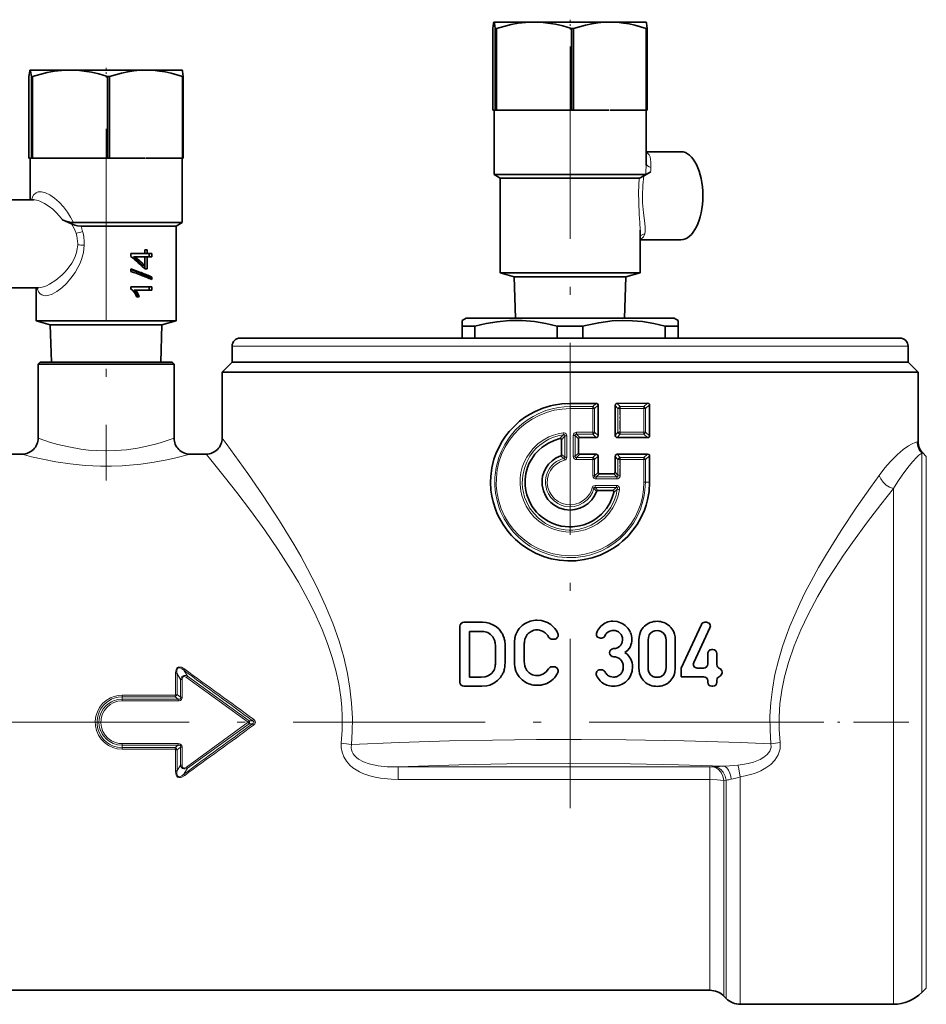
# Model space of a CAD drawing. Extents: x 0 to 420, y 0 to 297.
# Drawn here: x 144 to 201, y 126 to 188 of the extents above; entities that cross this region are included whole.
import ezdxf

# ---------------------------------------------------------------- set-up
doc = ezdxf.new("R2010")
doc.units = 0
doc.linetypes.add('DASHDOT', pattern=[18.5, 12, -3, 0.5, -3])

msp = doc.modelspace()

# ---------------------------------------------------------------- linework, layer by layer
at = {"color": 7, "lineweight": 35}
for p, q in [((174.003, 187.862), (174.007, 187.864)), ((174.005, 187.864), (174.003, 187.862)), ((174.007, 187.864), (174.005, 187.864)), ((176.499, 187.864), (174.007, 187.864)), ((181.247, 187.864), (176.499, 187.864)), ((183.505, 187.864), (181.247, 187.864)), ((183.505, 187.864), (183.507, 187.862)), ((173.931, 182.364), (173.931, 187.459)), ((174.083, 187.459), (174.147, 187.459)), ((174.083, 187.459), (174.083, 182.364)), ((174.147, 182.364), (174.147, 187.459)), ((178.85, 187.459), (178.971, 187.459)), ((178.85, 187.459), (178.85, 182.364)), ((178.971, 182.364), (178.971, 187.459)), ((183.522, 187.459), (183.58, 187.459)), ((183.522, 187.459), (183.522, 182.364)), ((183.58, 182.364), (183.58, 187.459)), ((145.003, 184.862), (145.007, 184.864)), ((145.005, 184.864), (145.003, 184.862)), ((145.007, 184.864), (145.005, 184.864)), ((147.499, 184.864), (145.007, 184.864)), ((152.247, 184.864), (147.499, 184.864)), ((154.505, 184.864), (152.247, 184.864)), ((154.505, 184.864), (154.507, 184.862)), ((144.931, 179.364), (144.931, 184.459)), ((145.083, 184.459), (145.147, 184.459)), ((145.083, 184.459), (145.083, 179.364)), ((145.147, 179.364), (145.147, 184.459)), ((149.85, 184.459), (149.971, 184.459)), ((149.85, 184.459), (149.85, 179.364)), ((149.971, 179.364), (149.971, 184.459)), ((154.522, 184.459), (154.58, 184.459)), ((154.522, 184.459), (154.522, 179.364)), ((154.58, 179.364), (154.58, 184.459)), ((173.931, 182.364), (174.007, 182.364)), ((174.005, 182.364), (174.005, 178.33)), ((174.007, 182.364), (174.083, 182.364)), ((174.083, 182.364), (174.147, 182.364)), ((174.147, 182.364), (176.499, 182.364)), ((176.499, 182.364), (178.85, 182.364)), ((178.85, 182.364), (178.971, 182.364)), ((178.971, 182.364), (181.189, 182.364)), ((181.247, 182.364), (183.522, 182.364)), ((183.505, 182.364), (183.505, 178.93)), ((183.522, 182.364), (183.58, 182.364)), ((185.684, 179.764), (183.505, 179.764)), ((144.931, 179.364), (145.007, 179.364)), ((145.005, 179.364), (145.005, 176.764)), ((145.007, 179.364), (145.083, 179.364)), ((145.083, 179.364), (145.147, 179.364)), ((145.147, 179.364), (147.499, 179.364)), ((147.499, 179.364), (149.85, 179.364)), ((149.85, 179.364), (149.971, 179.364)), ((149.971, 179.364), (152.189, 179.364)), ((152.247, 179.364), (154.522, 179.364)), ((154.505, 179.364), (154.505, 175.33)), ((154.522, 179.364), (154.58, 179.364)), ((183.794, 178.5), (183.615, 178.393)), ((174.005, 178.33), (181.13, 178.33)), ((174.38, 178.114), (174.005, 178.33)), ((174.38, 178.114), (180.943, 178.114)), ((174.38, 178.114), (174.38, 172.186)), ((180.943, 178.114), (183.078, 178.114)), ((181.13, 178.33), (183.491, 178.33)), ((183.376, 178.257), (183.554, 178.358)), ((183.554, 178.358), (183.615, 178.393)), ((142.827, 176.764), (145.209, 176.764)), ((147.031, 175.5), (147.587, 175.257)), ((147.708, 175.33), (152.13, 175.33)), ((148.177, 175.114), (151.943, 175.114)), ((151.943, 175.114), (154.13, 175.114)), ((152.13, 175.33), (154.505, 175.33)), ((154.13, 175.114), (154.505, 175.33)), ((154.13, 175.114), (154.13, 169.186)), ((183.13, 174.864), (183.13, 172.186)), ((185.684, 174.264), (183.13, 174.264)), ((152.173, 173.402), (152.173, 173.635)), ((152.173, 173.635), (152.317, 173.635)), ((152.317, 173.635), (152.317, 173.402)), ((151.308, 173.219), (151.308, 173.402)), ((151.308, 173.402), (151.943, 173.402)), ((151.477, 173.187), (151.581, 173.187)), ((151.581, 173.187), (151.943, 173.187)), ((151.943, 173.402), (152.173, 173.402)), ((151.943, 173.187), (152.173, 173.187)), ((152.317, 173.402), (152.171, 173.402)), ((152.317, 173.187), (152.171, 173.187)), ((152.173, 172.65), (152.173, 173.187)), ((152.317, 173.402), (152.607, 173.402)), ((152.317, 173.187), (152.607, 173.187)), ((152.317, 173.187), (152.317, 172.447)), ((152.444, 173.402), (152.444, 173.187)), ((152.607, 173.402), (152.607, 173.187)), ((151.308, 172.278), (151.308, 172.437)), ((152.035, 172.65), (152.173, 172.65)), ((152.171, 172.65), (152.171, 172.447)), ((152.173, 172.447), (152.317, 172.447)), ((152.622, 171.934), (152.458, 171.934)), ((152.458, 171.934), (152.458, 171.843)), ((152.622, 171.934), (152.622, 171.773)), ((174.38, 172.186), (180.943, 172.186)), ((175.268, 171.948), (174.38, 172.186)), ((175.268, 171.948), (175.736, 171.948)), ((175.349, 169.364), (175.268, 171.948)), ((175.736, 171.948), (180.499, 171.948)), ((180.499, 171.948), (182.242, 171.948)), ((180.943, 172.186), (183.13, 172.186)), ((182.162, 169.364), (182.242, 171.948)), ((182.242, 171.948), (183.13, 172.186)), ((142.827, 171.264), (145.534, 171.264)), ((145.38, 171.264), (145.38, 169.186)), ((151.308, 171.178), (151.308, 171.317)), ((151.308, 171.317), (151.943, 171.317)), ((151.507, 171.103), (151.613, 171.103)), ((151.613, 171.103), (151.943, 171.103)), ((151.943, 171.317), (152.607, 171.317)), ((151.943, 171.103), (152.607, 171.103)), ((152.444, 171.317), (152.444, 171.103)), ((152.607, 171.317), (152.607, 171.103)), ((151.666, 170.694), (151.635, 170.765)), ((151.666, 170.694), (151.822, 170.694)), ((151.686, 170.749), (151.704, 170.694)), ((151.803, 170.749), (151.822, 170.694)), ((172.255, 169.364), (172.005, 169.219)), ((172.005, 168.858), (172.005, 169.219)), ((172.255, 169.364), (184.46, 169.364)), ((184.46, 169.364), (185.255, 169.364)), ((185.255, 169.364), (185.505, 169.219)), ((185.505, 169.219), (185.505, 168.858)), ((145.38, 169.186), (151.943, 169.186)), ((146.268, 168.948), (145.38, 169.186)), ((146.268, 168.948), (146.736, 168.948)), ((146.341, 166.614), (146.268, 168.948)), ((146.736, 168.948), (151.499, 168.948)), ((151.499, 168.948), (153.242, 168.948)), ((151.943, 169.186), (154.13, 169.186)), ((153.17, 166.614), (153.242, 168.948)), ((153.242, 168.948), (154.13, 169.186)), ((172.005, 168.858), (172.807, 168.858)), ((172.005, 168.114), (172.005, 168.858)), ((172.807, 168.114), (172.807, 168.858)), ((177.954, 168.858), (179.557, 168.858)), ((177.954, 168.114), (177.954, 168.858)), ((179.557, 168.114), (179.557, 168.858)), ((184.704, 168.858), (185.228, 168.858)), ((184.704, 168.114), (184.704, 168.858)), ((185.228, 168.858), (185.505, 168.858)), ((185.505, 168.858), (185.505, 168.114)), ((158.13, 168.114), (196.856, 168.114)), ((196.856, 168.114), (199.38, 168.114)), ((157.63, 167.614), (157.63, 166.614)), ((199.88, 167.614), (199.88, 166.614)), ((145.63, 166.614), (145.505, 166.489)), ((145.505, 166.489), (153.485, 166.489)), ((145.505, 161.864), (145.505, 166.489)), ((145.63, 166.614), (153.375, 166.614)), ((153.375, 166.614), (153.88, 166.614)), ((154.005, 166.489), (153.485, 166.489)), ((153.88, 166.614), (154.005, 166.489)), ((154.005, 166.489), (154.005, 161.864)), ((157.63, 166.614), (157.005, 165.989)), ((160.216, 166.614), (157.63, 166.614)), ((197.294, 166.614), (160.216, 166.614)), ((199.88, 166.614), (197.294, 166.614)), ((199.88, 166.614), (200.505, 165.989)), ((157.005, 165.989), (159.668, 165.989)), ((157.005, 161.864), (157.005, 165.989)), ((200.505, 165.989), (159.668, 165.989)), ((200.505, 165.989), (200.505, 161.653)), ((178.755, 164.034), (180.387, 164.035)), ((180.511, 162.022), (180.511, 163.918)), ((181.568, 162.039), (181.568, 163.902)), ((181.691, 164.037), (183.605, 164.043)), ((183.729, 162.002), (183.729, 163.939)), ((179.284, 160.935), (179.284, 161.827)), ((179.366, 161.907), (180.387, 161.906)), ((181.794, 161.904), (181.691, 161.904)), ((181.794, 161.904), (183.605, 161.898)), ((178.227, 160.832), (178.227, 161.758)), ((144.505, 160.864), (142.813, 160.864)), ((156.005, 160.864), (155.005, 160.864)), ((179.366, 160.855), (180.251, 160.855)), ((180.387, 160.855), (180.251, 160.855)), ((180.511, 159.718), (180.511, 160.739)), ((181.568, 159.732), (181.568, 160.723)), ((181.691, 160.858), (183.43, 160.863)), ((183.43, 160.863), (183.605, 160.864)), ((183.729, 159.114), (183.729, 160.76)), ((201.023, 160.721), (200.798, 160.946)), ((180.593, 159.64), (181.487, 159.642)), ((180.487, 158.587), (181.417, 158.585)), ((172.124, 150.362), (173.273, 150.362)), ((186.961, 150.218), (185.692, 147.497)), ((187.188, 150.362), (187.275, 150.362)), ((171.874, 150.112), (171.874, 146.612)), ((173.205, 149.789), (172.48, 149.789)), ((172.48, 146.935), (172.48, 149.789)), ((180.445, 149.778), (180.419, 149.723)), ((186.484, 147.854), (187.501, 150.005)), ((177.766, 149.304), (177.632, 149.304)), ((180.719, 149.373), (180.648, 149.373)), ((183.06, 149.269), (183.06, 147.505)), ((183.633, 147.539), (183.633, 149.236)), ((184.757, 149.236), (184.757, 147.539)), ((185.33, 147.505), (185.33, 149.269)), ((181.226, 148.461), (181.226, 148.455)), ((187.36, 148.399), (187.36, 147.747)), ((187.61, 148.649), (187.683, 148.649)), ((187.933, 147.713), (187.933, 148.399)), ((177.616, 147.574), (177.761, 147.574)), ((180.638, 147.39), (180.723, 147.39)), ((185.692, 147.497), (185.692, 146.957)), ((186.71, 147.497), (187.11, 147.497)), ((188.253, 147.207), (188.253, 147.247)), ((172.48, 146.935), (173.205, 146.935)), ((187.11, 146.957), (185.692, 146.957)), ((187.36, 146.707), (187.36, 146.612)), ((187.933, 146.612), (187.933, 146.741)), ((173.233, 146.362), (172.124, 146.362)), ((187.683, 146.362), (187.61, 146.362)), ((143.504, 127.364), (187.488, 127.364)), ((200.738, 127.221), (201.023, 127.506)), ((188.372, 126.997), (188.514, 126.855)), ((198.97, 126.489), (189.398, 126.489))]:
    msp.add_line(p, q, dxfattribs=at)
at = {"color": 7, "linetype": 'DASHDOT', "lineweight": 13, "ltscale": 0.015191}
msp.add_line((178.755, 188.012), (178.755, 187.404), dxfattribs=at)
at = {"color": 7, "linetype": 'DASHDOT', "lineweight": 13}
for p, q in [((178.755, 186.328), (178.755, 138.754)), ((149.755, 181.195), (149.755, 159.219)), ((191.955, 144.114), (138.345, 144.114))]:
    msp.add_line(p, q, dxfattribs=at)
at = {"color": 7, "linetype": 'DASHDOT', "lineweight": 13, "ltscale": 0.015183}
msp.add_line((149.755, 185.012), (149.755, 184.404), dxfattribs=at)
at = {"color": 7, "lineweight": 13}
for p, q in [((147.876, 174.659), (147.875, 174.664)), ((147.982, 173.937), (147.984, 174.014)), ((145.455, 171.198), (145.437, 171.264)), ((145.459, 171.182), (145.455, 171.198)), ((151.568, 171.009), (151.678, 171.009)), ((151.686, 170.749), (151.803, 170.749)), ((157.63, 167.614), (197.294, 167.614)), ((197.294, 167.614), (199.88, 167.614)), ((178.755, 163.833), (178.755, 164.034)), ((180.175, 163.833), (178.755, 163.833)), ((178.755, 163.833), (178.755, 163.71)), ((180.179, 163.71), (178.755, 163.71)), ((180.387, 164.035), (180.175, 163.833)), ((180.179, 163.711), (180.179, 162.23)), ((180.179, 163.711), (180.293, 163.711)), ((180.293, 163.711), (180.511, 163.918)), ((180.293, 163.711), (180.293, 162.23)), ((181.568, 163.902), (181.741, 163.711)), ((181.877, 163.833), (181.691, 164.037)), ((181.741, 163.711), (181.886, 163.711)), ((181.741, 163.711), (181.741, 162.23)), ((183.36, 163.833), (181.877, 163.833)), ((183.373, 163.712), (181.886, 163.711)), ((181.886, 163.711), (181.886, 162.23)), ((183.605, 164.043), (183.36, 163.833)), ((183.373, 162.229), (183.373, 163.712)), ((183.373, 163.712), (183.464, 163.712)), ((183.729, 163.939), (183.464, 163.712)), ((183.464, 163.712), (183.464, 162.229)), ((178.336, 162.078), (178.318, 162.2)), ((178.431, 161.999), (178.431, 160.683)), ((178.431, 161.999), (178.552, 161.999)), ((178.552, 161.999), (178.552, 160.683)), ((178.959, 162.028), (178.959, 160.734)), ((178.959, 162.028), (179.08, 162.028)), ((179.08, 162.028), (179.08, 160.734)), ((179.284, 161.827), (179.08, 162.028)), ((179.164, 162.23), (179.163, 162.107)), ((180.175, 162.108), (179.163, 162.107)), ((179.163, 162.107), (179.366, 161.907)), ((180.179, 162.23), (179.164, 162.23)), ((180.387, 161.906), (180.175, 162.107)), ((180.179, 162.23), (180.293, 162.23)), ((180.293, 162.23), (180.511, 162.022)), ((181.741, 162.23), (181.568, 162.039)), ((181.877, 162.107), (181.691, 161.904)), ((181.886, 162.23), (181.741, 162.23)), ((183.36, 162.107), (181.877, 162.107)), ((181.886, 162.23), (183.373, 162.229)), ((183.605, 161.898), (183.36, 162.107)), ((183.373, 162.229), (183.464, 162.229)), ((183.464, 162.229), (183.729, 162.002)), ((200.447, 161.635), (200.505, 161.653)), ((178.369, 160.605), (178.399, 160.486)), ((178.427, 160.631), (178.422, 160.624)), ((178.552, 160.683), (178.431, 160.683)), ((178.959, 160.734), (179.08, 160.734)), ((179.08, 160.734), (179.284, 160.935)), ((179.163, 160.654), (179.366, 160.855)), ((179.163, 160.654), (179.164, 160.531)), ((180.175, 160.654), (179.163, 160.654)), ((180.387, 160.856), (180.175, 160.654)), ((180.293, 160.532), (180.511, 160.739)), ((181.741, 160.532), (181.568, 160.723)), ((181.691, 160.858), (181.877, 160.654)), ((183.36, 160.654), (181.877, 160.654)), ((183.605, 160.864), (183.36, 160.654)), ((183.729, 160.76), (183.464, 160.533)), ((200.798, 160.946), (200.738, 160.931)), ((200.738, 160.931), (200.738, 127.221)), ((201.023, 127.506), (201.023, 160.721)), ((180.179, 160.531), (179.164, 160.531)), ((180.179, 160.532), (180.179, 159.511)), ((180.179, 160.532), (180.293, 160.532)), ((180.293, 160.532), (180.293, 159.511)), ((181.741, 160.532), (181.741, 159.542)), ((181.886, 160.532), (181.741, 160.532)), ((181.886, 160.532), (183.373, 160.533)), ((181.886, 159.542), (181.886, 160.532)), ((183.373, 160.533), (183.373, 159.114)), ((183.373, 160.533), (183.464, 160.533)), ((183.464, 160.533), (183.464, 159.114)), ((180.179, 159.511), (180.293, 159.511)), ((180.293, 159.511), (180.511, 159.718)), ((180.38, 159.439), (180.593, 159.64)), ((181.672, 159.439), (180.38, 159.439)), ((181.487, 159.642), (181.672, 159.439)), ((181.741, 159.542), (181.568, 159.732)), ((181.886, 159.542), (181.741, 159.542)), ((180.135, 158.764), (180.245, 158.735)), ((181.643, 158.788), (180.328, 158.788)), ((181.651, 158.911), (180.333, 158.911)), ((181.68, 159.316), (180.385, 159.316)), ((183.464, 159.114), (183.373, 159.114)), ((183.729, 159.114), (183.464, 159.114)), ((198.97, 126.489), (198.97, 158.711)), ((154.414, 146.79), (154.186, 147.18)), ((154.609, 147.363), (154.835, 146.985)), ((154.414, 145.673), (154.414, 146.79)), ((154.509, 146.795), (154.51, 145.676)), ((158.636, 144.113), (154.776, 146.912)), ((154.835, 146.985), (158.703, 144.207)), ((154.195, 145.838), (154.414, 145.673)), ((150.755, 145.802), (150.755, 145.702)), ((150.755, 145.802), (154.058, 145.802)), ((150.755, 145.702), (150.755, 145.554)), ((154.065, 145.702), (150.755, 145.702)), ((150.755, 145.451), (150.755, 145.554)), ((154.259, 145.554), (150.755, 145.554)), ((150.755, 145.451), (154.259, 145.451)), ((154.058, 145.802), (154.065, 145.802)), ((154.065, 145.802), (154.065, 145.702)), ((154.259, 145.554), (154.065, 145.702)), ((154.259, 145.451), (154.259, 145.554)), ((154.776, 141.315), (158.636, 144.113)), ((154.835, 141.242), (158.703, 144.02)), ((158.703, 144.207), (158.636, 144.114)), ((158.636, 144.114), (158.703, 144.02)), ((158.909, 144.207), (158.703, 144.207)), ((158.703, 144.02), (158.909, 144.02)), ((158.909, 144.207), (158.977, 144.298)), ((158.977, 143.929), (158.909, 144.02)), ((150.755, 142.776), (154.259, 142.776)), ((150.755, 142.776), (150.755, 142.673)), ((154.259, 142.776), (154.259, 142.673)), ((154.259, 142.673), (150.755, 142.673)), ((150.755, 142.673), (150.755, 142.525)), ((150.755, 142.525), (154.065, 142.525)), ((150.755, 142.525), (150.755, 142.425)), ((154.065, 142.425), (150.755, 142.425)), ((154.065, 142.525), (154.259, 142.673)), ((154.065, 142.525), (154.065, 142.425)), ((154.414, 142.554), (154.195, 142.389)), ((154.414, 141.437), (154.414, 142.554)), ((154.51, 142.551), (154.509, 141.432)), ((154.414, 141.437), (154.186, 141.047)), ((154.609, 140.864), (154.835, 141.242)), ((168.014, 140.537), (168.014, 141.321)), ((168.014, 141.321), (187.488, 141.321)), ((187.488, 141.321), (187.488, 140.537)), ((187.807, 141.337), (187.664, 141.327)), ((187.488, 140.537), (168.014, 140.537)), ((187.488, 140.537), (187.488, 127.364)), ((188.372, 140.479), (188.514, 140.488)), ((188.372, 140.479), (188.372, 126.997)), ((188.514, 126.855), (188.514, 140.488)), ((189.398, 140.699), (189.398, 126.489))]:
    msp.add_line(p, q, dxfattribs=at)
at = {"color": 7, "linetype": 'DASHDOT', "lineweight": 13, "ltscale": 0.04445}
msp.add_line((181.864, 163.859), (181.864, 162.081), dxfattribs=at)
at = {"color": 7, "linetype": 'DASHDOT', "lineweight": 13, "ltscale": 0.029708}
msp.add_line((181.864, 160.631), (181.864, 159.443), dxfattribs=at)
at = {"color": 7, "linetype": 'DASHDOT', "lineweight": 13, "ltscale": 0.287159}
msp.add_line((199.927, 144.114), (188.441, 144.114), dxfattribs=at)
at = {"color": 7, "lineweight": 35}
for points in [[(173.931, 187.459), (173.979, 187.804), (173.995, 187.853), (174.001, 187.86), (174.003, 187.862)], [(174.007, 187.864), (174.01, 187.863), (174.013, 187.861), (174.017, 187.857), (174.023, 187.845), (174.036, 187.804), (174.083, 187.459)], [(174.147, 187.459), (174.607, 187.596), (175.071, 187.708), (175.516, 187.789), (175.965, 187.841), (176.499, 187.864)], [(176.499, 187.864), (176.937, 187.848), (177.373, 187.804), (177.836, 187.727), (178.295, 187.621), (178.85, 187.459)], [(178.971, 187.459), (179.72, 187.675), (180.108, 187.757), (180.498, 187.817), (180.871, 187.852), (181.247, 187.864)], [(181.247, 187.864), (181.67, 187.848), (182.092, 187.804), (182.453, 187.744), (182.812, 187.665), (183.522, 187.459)], [(183.58, 187.459), (183.532, 187.804), (183.516, 187.853), (183.51, 187.86), (183.507, 187.862)], [(144.931, 184.459), (144.979, 184.804), (144.995, 184.853), (145.001, 184.86), (145.003, 184.862)], [(145.007, 184.864), (145.01, 184.863), (145.013, 184.861), (145.017, 184.857), (145.023, 184.845), (145.036, 184.804), (145.083, 184.459)], [(145.147, 184.459), (145.611, 184.597), (146.079, 184.71), (146.527, 184.79), (146.977, 184.842), (147.499, 184.864)], [(147.499, 184.864), (147.937, 184.848), (148.375, 184.804), (148.837, 184.726), (149.293, 184.622), (149.85, 184.459)], [(149.971, 184.459), (150.72, 184.675), (151.108, 184.757), (151.498, 184.817), (151.871, 184.852), (152.247, 184.864)], [(152.247, 184.864), (152.67, 184.848), (153.092, 184.804), (153.453, 184.744), (153.812, 184.665), (154.522, 184.459)], [(154.58, 184.459), (154.532, 184.804), (154.516, 184.853), (154.51, 184.86), (154.507, 184.862)], [(183.078, 178.114), (183.09, 178.115), (183.128, 178.129), (183.376, 178.257)], [(183.615, 178.393), (183.512, 178.337), (183.495, 178.331), (183.491, 178.33)], [(147.708, 175.33), (147.566, 175.341), (147.233, 175.422), (147.031, 175.5)], [(147.587, 175.257), (147.792, 175.181), (147.969, 175.136), (148.177, 175.114)], [(151.522, 170.966), (151.38, 171.127), (151.308, 171.178)], [(177.954, 168.858), (177.242, 169.026), (176.532, 169.144), (175.753, 169.211), (174.975, 169.21), (174.196, 169.14), (173.503, 169.023), (172.807, 168.858)], [(184.704, 168.858), (183.992, 169.026), (183.282, 169.144), (182.649, 169.204), (182.017, 169.218), (181.385, 169.188), (180.553, 169.08), (179.717, 168.9), (179.557, 168.858)], [(178.755, 164.034), (178.25, 164.008), (177.719, 163.925), (177.538, 163.884), (177.047, 163.734), (176.568, 163.531), (176.227, 163.349), (175.907, 163.145), (175.604, 162.917), (175.316, 162.665), (174.958, 162.288), (174.72, 161.986), (174.508, 161.67), (174.256, 161.207), (174.114, 160.879), (173.997, 160.542), (173.865, 160.006), (173.796, 159.476), (173.782, 159.115), (173.809, 158.607), (173.862, 158.236), (173.943, 157.876), (174.087, 157.42), (174.205, 157.13), (174.337, 156.858), (174.569, 156.46), (174.869, 156.046), (175.097, 155.783), (175.344, 155.535), (175.736, 155.206), (176.155, 154.921), (176.6, 154.681), (177.085, 154.48), (177.582, 154.333), (178.091, 154.238), (178.606, 154.196), (179.124, 154.207), (179.638, 154.272), (180.143, 154.389), (180.632, 154.558), (181.1, 154.776), (181.534, 155.035), (181.8, 155.225), (182.04, 155.421), (182.359, 155.725), (182.689, 156.106), (182.953, 156.477), (183.206, 156.921), (183.4, 157.356), (183.512, 157.68), (183.603, 158.015), (183.693, 158.525), (183.729, 159.114)], [(180.511, 163.918), (180.488, 163.99), (180.425, 164.03), (180.387, 164.035)], [(181.568, 163.902), (181.589, 163.981), (181.652, 164.031), (181.691, 164.037)], [(183.729, 163.939), (183.715, 163.992), (183.675, 164.028), (183.605, 164.043)], [(178.126, 161.836), (177.765, 161.728), (177.399, 161.561), (177.014, 161.307), (176.773, 161.096), (176.558, 160.858), (176.337, 160.54), (176.206, 160.295), (176.102, 160.04), (175.997, 159.658), (175.948, 159.278), (175.952, 158.887), (175.99, 158.601), (176.057, 158.325), (176.19, 157.968), (176.375, 157.624), (176.512, 157.428), (176.664, 157.245), (176.834, 157.073), (177.015, 156.918), (177.337, 156.701), (177.59, 156.571), (177.852, 156.468), (178.205, 156.374), (178.453, 156.336), (178.681, 156.321), (178.912, 156.324), (179.342, 156.381), (179.613, 156.453), (179.885, 156.555), (180.141, 156.682), (180.372, 156.827), (180.729, 157.122), (181.032, 157.472), (181.238, 157.8), (181.397, 158.154), (181.494, 158.476)], [(178.126, 161.836), (178.166, 161.838), (178.185, 161.832), (178.217, 161.802), (178.227, 161.758)], [(180.511, 162.022), (180.488, 161.951), (180.425, 161.91), (180.387, 161.906)], [(181.568, 162.039), (181.589, 161.96), (181.652, 161.91), (181.691, 161.904)], [(183.729, 162.002), (183.715, 161.949), (183.675, 161.912), (183.605, 161.898)], [(178.172, 160.756), (177.891, 160.629), (177.635, 160.454), (177.418, 160.241), (177.239, 159.99), (177.107, 159.71), (177.043, 159.494), (177.008, 159.274), (177.011, 158.919), (177.088, 158.569), (177.234, 158.246), (177.376, 158.037), (177.547, 157.85), (177.746, 157.69), (178.06, 157.515), (178.403, 157.408), (178.758, 157.372), (179.064, 157.4), (179.362, 157.48), (179.642, 157.611), (179.893, 157.788), (180.109, 158.005), (180.289, 158.268), (180.411, 158.535)], [(180.511, 160.739), (180.488, 160.811), (180.425, 160.851), (180.387, 160.856)], [(181.568, 160.723), (181.589, 160.802), (181.652, 160.852), (181.691, 160.858)], [(183.729, 160.76), (183.715, 160.813), (183.675, 160.849), (183.605, 160.864)], [(180.511, 159.718), (180.526, 159.67), (180.568, 159.643), (180.593, 159.64)], [(181.568, 159.732), (181.559, 159.687), (181.546, 159.668), (181.5, 159.643), (181.487, 159.642)], [(181.494, 158.476), (181.496, 158.518), (181.491, 158.538), (181.461, 158.574), (181.417, 158.585)], [(173.98, 150.188), (173.708, 150.302), (173.492, 150.348), (173.273, 150.362)], [(174.492, 149.688), (174.32, 149.922), (174.161, 150.07), (173.98, 150.188)], [(177.223, 150.394), (176.971, 150.466), (176.701, 150.49)], [(181.917, 150.334), (181.704, 150.402), (181.434, 150.429)], [(173.205, 149.789), (173.372, 149.779), (173.536, 149.745), (173.615, 149.716)], [(173.615, 149.716), (173.783, 149.604), (173.919, 149.452)], [(181.113, 149.738), (181.241, 149.811), (181.383, 149.851), (181.456, 149.856)], [(183.156, 149.758), (183.087, 149.544), (183.06, 149.269)], [(183.633, 149.236), (183.648, 149.405), (183.701, 149.567), (183.785, 149.685)], [(183.785, 149.685), (183.933, 149.793), (184.061, 149.835), (184.195, 149.848)], [(184.195, 149.848), (184.328, 149.835), (184.455, 149.793), (184.599, 149.685)], [(184.599, 149.685), (184.706, 149.523), (184.746, 149.382), (184.757, 149.236)], [(185.33, 149.269), (185.319, 149.445), (185.285, 149.617), (185.234, 149.758)], [(182.04, 149.278), (182.014, 149.097), (181.932, 148.935), (181.872, 148.868)], [(181.872, 148.868), (181.724, 148.768), (181.597, 148.727), (181.465, 148.711)], [(182.186, 148.463), (182.348, 148.588), (182.478, 148.748), (182.523, 148.839)], [(182.546, 148.064), (182.431, 148.249), (182.316, 148.366), (182.186, 148.463)], [(173.947, 147.283), (173.835, 147.152), (173.696, 147.049), (173.579, 146.995), (173.456, 146.96), (173.205, 146.935)], [(177.401, 147.451), (177.269, 147.273), (177.103, 147.136), (176.951, 147.066), (176.828, 147.038), (176.701, 147.029)], [(181.478, 146.935), (181.37, 146.942), (181.261, 146.966), (181.162, 147.01), (181.096, 147.059)], [(182.563, 147.081), (182.631, 147.303), (182.658, 147.587)], [(183.06, 147.505), (183.071, 147.33), (183.105, 147.158), (183.156, 147.017)], [(183.785, 147.084), (183.682, 147.25), (183.644, 147.392), (183.633, 147.539)], [(184.195, 146.927), (184.061, 146.939), (183.933, 146.98), (183.785, 147.084)], [(184.599, 147.084), (184.454, 146.979), (184.327, 146.939), (184.195, 146.927)], [(184.757, 147.539), (184.745, 147.391), (184.706, 147.248), (184.599, 147.084)], [(185.234, 147.017), (185.303, 147.231), (185.33, 147.505)], [(173.233, 146.362), (173.547, 146.389), (173.74, 146.437), (173.992, 146.553)], [(173.992, 146.553), (174.211, 146.715), (174.401, 146.913), (174.48, 147.025)]]:
    msp.add_lwpolyline(points, dxfattribs=at)
at = {"color": 7, "lineweight": 13}
for points in [[(183.505, 179.726), (183.612, 179.659), (183.695, 179.561), (183.754, 179.434), (183.792, 179.283), (183.811, 179.106), (183.811, 178.767)], [(183.044, 176.612), (183.039, 177.223), (183.078, 178.114)], [(183.376, 178.257), (183.308, 177.668), (183.277, 177.014)], [(145.272, 177.113), (145.376, 177.196), (145.501, 177.247), (145.607, 177.262), (145.721, 177.259), (145.973, 177.196), (146.247, 177.062), (146.532, 176.866), (146.816, 176.615), (147.092, 176.317), (147.344, 175.983), (147.54, 175.667), (147.708, 175.33)], [(145.089, 176.764), (145.147, 176.924), (145.225, 177.059), (145.272, 177.113)], [(147.031, 175.5), (146.839, 175.743), (146.631, 175.967), (146.416, 176.166), (146.193, 176.343), (145.904, 176.532), (145.619, 176.671)], [(183.13, 174.864), (183.115, 175.33), (183.083, 175.848), (183.044, 176.612)], [(183.277, 177.014), (183.292, 176.564), (183.355, 175.936)], [(183.355, 175.936), (183.416, 175.459), (183.451, 175.065), (183.447, 174.778), (183.423, 174.631)], [(183.423, 174.631), (183.391, 174.531), (183.347, 174.444), (183.272, 174.359), (183.13, 174.284)], [(147.377, 172.476), (147.606, 172.8), (147.794, 173.153), (147.904, 173.457), (147.957, 173.695), (147.982, 173.937)], [(148.388, 173.923), (148.337, 173.464), (148.216, 173.02), (148.116, 172.765), (147.997, 172.519), (147.816, 172.21)], [(145.534, 171.264), (145.685, 171.278), (145.85, 171.32), (146.031, 171.39), (146.22, 171.484), (146.611, 171.737), (147.004, 172.068), (147.196, 172.264), (147.377, 172.476)], [(147.816, 172.21), (147.559, 171.852), (147.277, 171.532), (146.98, 171.254), (146.677, 171.028), (146.381, 170.865), (146.108, 170.777), (145.985, 170.764), (145.871, 170.771), (145.741, 170.812), (145.631, 170.887), (145.531, 171.016), (145.459, 171.182)], [(174.069, 159.574), (174.137, 160.035), (174.21, 160.347), (174.307, 160.66), (174.483, 161.097), (174.676, 161.471), (174.988, 161.944), (175.353, 162.376), (175.591, 162.608), (175.85, 162.828), (176.134, 163.034), (176.447, 163.227), (176.769, 163.393), (177.248, 163.585), (177.639, 163.699), (178.023, 163.776), (178.381, 163.818), (178.755, 163.833)], [(178.755, 163.71), (178.258, 163.684), (177.766, 163.604), (177.286, 163.471), (176.823, 163.289), (176.382, 163.057), (175.97, 162.78), (175.59, 162.461), (175.246, 162.102), (174.944, 161.708), (174.685, 161.284), (174.474, 160.836), (174.313, 160.367), (174.203, 159.883), (174.147, 159.391), (174.144, 158.894), (174.194, 158.401), (174.298, 157.917), (174.453, 157.446), (174.657, 156.995), (174.91, 156.569), (175.207, 156.172), (175.546, 155.809), (175.921, 155.484), (176.33, 155.202), (176.767, 154.965), (177.227, 154.776), (177.706, 154.637), (178.197, 154.55), (178.695, 154.517), (179.193, 154.537), (179.686, 154.611), (180.168, 154.737), (180.634, 154.914), (181.077, 155.14), (181.494, 155.412), (181.878, 155.726), (182.226, 156.08), (182.533, 156.47), (182.797, 156.891), (183.014, 157.337), (183.17, 157.766), (183.282, 158.207), (183.35, 158.658), (183.373, 159.114)], [(145.505, 161.864), (146.29, 161.601), (146.739, 161.474), (147.418, 161.313), (148.174, 161.181), (148.657, 161.124), (149.151, 161.086), (149.707, 161.069), (150.373, 161.087), (151.025, 161.142), (151.712, 161.241), (152.306, 161.36), (152.843, 161.493), (153.205, 161.596), (154.005, 161.864)], [(157.005, 161.864), (157.009, 161.859), (157.259, 161.522), (158.076, 160.404), (158.616, 159.646), (159.573, 158.259), (160.589, 156.706), (161.481, 155.248), (161.92, 154.487), (162.35, 153.703), (162.932, 152.565), (163.477, 151.387), (163.92, 150.301), (164.313, 149.183), (164.606, 148.182), (164.843, 147.159), (165, 146.238), (165.103, 145.302), (165.149, 144.363), (165.139, 143.54), (165.085, 142.719)], [(181.851, 158.652), (181.764, 158.254), (181.626, 157.871), (181.438, 157.507), (181.204, 157.172), (180.93, 156.871), (180.698, 156.67), (180.449, 156.492), (180.09, 156.294), (179.708, 156.145), (179.31, 156.046), (178.901, 156), (178.49, 156.008), (178.085, 156.069), (177.789, 156.149), (177.502, 156.258), (177.137, 156.446), (176.801, 156.679), (176.497, 156.955), (176.233, 157.269), (176.012, 157.613), (175.839, 157.983), (175.742, 158.273), (175.673, 158.571), (175.628, 158.976), (175.637, 159.384), (175.685, 159.721), (175.77, 160.05), (175.89, 160.369), (176.045, 160.672), (176.232, 160.957), (176.449, 161.221), (176.745, 161.503), (177.075, 161.743), (177.434, 161.939), (177.72, 162.055), (178.015, 162.142), (178.318, 162.2)], [(181.709, 158.672), (181.627, 158.293), (181.489, 157.91), (181.284, 157.52), (181.113, 157.276), (180.921, 157.052), (180.717, 156.856), (180.417, 156.626), (180.073, 156.426), (179.708, 156.276), (179.341, 156.178), (178.939, 156.125), (178.69, 156.12), (178.452, 156.135), (178.207, 156.17), (177.962, 156.227), (177.559, 156.371), (177.227, 156.541), (177.132, 156.6), (176.789, 156.86), (176.485, 157.169), (176.227, 157.52), (176.024, 157.904), (175.917, 158.182), (175.84, 158.468), (175.79, 158.76), (175.77, 159.047), (175.798, 159.527), (175.902, 159.995), (176.044, 160.368), (176.243, 160.731), (176.477, 161.049), (176.665, 161.252), (176.871, 161.436), (177.212, 161.677), (177.426, 161.794), (177.721, 161.922), (178.094, 162.033), (178.336, 162.078)], [(178.318, 162.2), (178.389, 162.2), (178.457, 162.178), (178.511, 162.132), (178.543, 162.069), (178.552, 161.999)], [(178.431, 161.999), (178.436, 162.05), (178.424, 162.077), (178.397, 162.09), (178.376, 162.09), (178.336, 162.078)], [(178.959, 162.028), (178.977, 162.118), (179.016, 162.175), (179.105, 162.223), (179.164, 162.23)], [(179.163, 162.107), (179.123, 162.113), (179.103, 162.108), (179.081, 162.087), (179.075, 162.056), (179.08, 162.028)], [(198.081, 159.539), (198.438, 160.002), (198.79, 160.409), (199.204, 160.825), (199.581, 161.147), (199.907, 161.377), (200.098, 161.487), (200.374, 161.611), (200.447, 161.635)], [(155.005, 160.864), (154.037, 160.616), (153.557, 160.511), (152.769, 160.365), (151.919, 160.244), (150.767, 160.143), (150.089, 160.117), (149.408, 160.117), (148.445, 160.162), (147.505, 160.254), (146.611, 160.387), (145.792, 160.545), (145.097, 160.707), (144.505, 160.864)], [(164.457, 142.797), (164.516, 143.624), (164.521, 144.455), (164.489, 145.073), (164.428, 145.688), (164.298, 146.522), (164.119, 147.343), (163.896, 148.15), (163.598, 149.038), (163.258, 149.905), (162.882, 150.75), (162.55, 151.43), (162.201, 152.096), (161.772, 152.861), (161.329, 153.606), (160.509, 154.891), (159.677, 156.106), (158.778, 157.345), (157.921, 158.474), (157.223, 159.363), (156.211, 160.614), (156.006, 160.863), (156.005, 160.864)], [(180.245, 158.735), (180.153, 158.473), (180.009, 158.221), (179.821, 158.003), (179.58, 157.813), (179.306, 157.675), (179.008, 157.594), (178.698, 157.574), (178.393, 157.616), (178.19, 157.681), (177.997, 157.773), (177.762, 157.938), (177.559, 158.146), (177.398, 158.39), (177.311, 158.588), (177.252, 158.794), (177.222, 159.006), (177.222, 159.218), (177.271, 159.513), (177.371, 159.784), (177.477, 159.969), (177.601, 160.131), (177.744, 160.274), (177.905, 160.397), (178.128, 160.52), (178.369, 160.605)], [(178.959, 160.734), (178.977, 160.643), (179.016, 160.587), (179.105, 160.538), (179.164, 160.531)], [(179.163, 160.654), (179.124, 160.649), (179.104, 160.653), (179.081, 160.675), (179.076, 160.69), (179.08, 160.734)], [(200.738, 160.931), (200.565, 160.792), (200.428, 160.668), (200.162, 160.394), (199.858, 160.033), (199.507, 159.56), (199.243, 159.162), (198.97, 158.711)], [(178.399, 160.486), (178.138, 160.391), (177.901, 160.248), (177.697, 160.062), (177.532, 159.839), (177.414, 159.589), (177.347, 159.321), (177.333, 159.046), (177.373, 158.773), (177.466, 158.513), (177.607, 158.276), (177.791, 158.07), (178.012, 157.904), (178.261, 157.784), (178.529, 157.714), (178.806, 157.697), (179.081, 157.733), (179.344, 157.822), (179.584, 157.96), (179.793, 158.142), (179.963, 158.361), (180.065, 158.556), (180.135, 158.764)], [(180.179, 159.511), (180.199, 159.42), (180.24, 159.365), (180.329, 159.322), (180.385, 159.316)], [(180.38, 159.439), (180.342, 159.433), (180.322, 159.435), (180.3, 159.448), (180.294, 159.457), (180.289, 159.477), (180.293, 159.511)], [(181.672, 159.439), (181.704, 159.437), (181.73, 159.448), (181.737, 159.456), (181.746, 159.476), (181.748, 159.498), (181.741, 159.542)], [(181.886, 159.542), (181.879, 159.48), (181.856, 159.419), (181.812, 159.363), (181.748, 159.327), (181.68, 159.317)], [(191.311, 142.773), (191.254, 143.628), (191.25, 144.484), (191.3, 145.339), (191.402, 146.187), (191.565, 147.087), (191.779, 147.973), (192.039, 148.843), (192.259, 149.484), (192.499, 150.113), (192.798, 150.828), (193.117, 151.53), (193.46, 152.232), (193.818, 152.92), (194.292, 153.778), (194.78, 154.615), (195.709, 156.104), (196.648, 157.515), (197.539, 158.788), (198.081, 159.539)], [(198.97, 158.711), (198.73, 158.797), (198.511, 158.932), (198.32, 159.109), (198.172, 159.319), (198.081, 159.539)], [(183.464, 159.114), (183.438, 158.62), (183.389, 158.273), (183.313, 157.927), (183.155, 157.433), (182.953, 156.976), (182.713, 156.557), (182.522, 156.281), (182.162, 155.855), (181.84, 155.547), (181.497, 155.276), (181.068, 155.002), (180.741, 154.834), (180.399, 154.691), (180.046, 154.574), (179.694, 154.488), (179.124, 154.408), (178.549, 154.398), (177.977, 154.459), (177.485, 154.569), (177.009, 154.73), (176.555, 154.941), (176.239, 155.124), (175.94, 155.33), (175.555, 155.651), (175.207, 156.011), (174.898, 156.406), (174.633, 156.832), (174.415, 157.283), (174.324, 157.517), (174.189, 157.963), (174.096, 158.434), (174.052, 158.886)], [(180.135, 158.764), (180.188, 158.856), (180.243, 158.893), (180.333, 158.911)], [(180.328, 158.788), (180.298, 158.793), (180.266, 158.783), (180.249, 158.758), (180.245, 158.735)], [(181.643, 158.788), (181.68, 158.792), (181.709, 158.78), (181.723, 158.753), (181.725, 158.735), (181.709, 158.672)], [(181.651, 158.911), (181.725, 158.899), (181.789, 158.86), (181.846, 158.763), (181.851, 158.652)], [(198.97, 158.711), (198.176, 157.712), (197.345, 156.629), (196.405, 155.343), (195.856, 154.556), (195.304, 153.727), (194.834, 152.982), (194.221, 151.946), (193.634, 150.852), (193.173, 149.886), (192.76, 148.887), (192.405, 147.855), (192.16, 146.955), (191.99, 146.114), (191.876, 145.261), (191.824, 144.451), (191.829, 143.655), (191.888, 142.845)], [(154.092, 147.173), (154.106, 147.335), (154.128, 147.416), (154.173, 147.497), (154.225, 147.543), (154.296, 147.57), (154.403, 147.565), (154.46, 147.548), (154.565, 147.499), (154.667, 147.432)], [(154.186, 147.18), (154.181, 147.33), (154.192, 147.404), (154.221, 147.472), (154.272, 147.514), (154.299, 147.52), (154.356, 147.517), (154.404, 147.501), (154.494, 147.452), (154.609, 147.363)], [(154.835, 146.985), (154.73, 147.026), (154.617, 147.031), (154.563, 147.015), (154.494, 146.966), (154.447, 146.895), (154.414, 146.79)], [(154.776, 146.912), (154.707, 146.954), (154.628, 146.976), (154.587, 146.969), (154.546, 146.94), (154.524, 146.9), (154.509, 146.795)], [(154.1, 145.834), (154.096, 145.818), (154.086, 145.807), (154.065, 145.802)], [(150.755, 142.425), (150.457, 142.452), (150.167, 142.532), (149.897, 142.662), (149.653, 142.84), (149.445, 143.058), (149.279, 143.309), (149.16, 143.587), (149.092, 143.882), (149.077, 144.184), (149.117, 144.484), (149.209, 144.772), (149.351, 145.039), (149.538, 145.276), (149.764, 145.476), (150.022, 145.632), (150.257, 145.726), (150.503, 145.783), (150.755, 145.802)], [(150.755, 142.525), (150.476, 142.551), (150.208, 142.626), (150.027, 142.708), (149.785, 142.867), (149.602, 143.041), (149.441, 143.251), (149.327, 143.466), (149.246, 143.696), (149.2, 143.936), (149.195, 144.232), (149.235, 144.489), (149.316, 144.736), (149.413, 144.928), (149.601, 145.186), (149.799, 145.37), (149.958, 145.48), (150.123, 145.566), (150.41, 145.663), (150.507, 145.682), (150.755, 145.702)], [(150.755, 145.554), (150.485, 145.528), (150.228, 145.454), (150.098, 145.396), (149.917, 145.286), (149.751, 145.149), (149.575, 144.944), (149.431, 144.689), (149.347, 144.436), (149.321, 144.284), (149.31, 144.113), (149.33, 143.875), (149.391, 143.639), (149.417, 143.572), (149.508, 143.386), (149.597, 143.254), (149.786, 143.046), (149.939, 142.925), (150.195, 142.786), (150.469, 142.702), (150.755, 142.673)], [(150.755, 145.451), (150.491, 145.424), (150.236, 145.344), (150.001, 145.215), (149.798, 145.041), (149.633, 144.83), (149.513, 144.59), (149.443, 144.331), (149.426, 144.062), (149.464, 143.796), (149.553, 143.542), (149.691, 143.312), (149.872, 143.114), (150.089, 142.956), (150.334, 142.846), (150.542, 142.794), (150.755, 142.776)], [(154.259, 145.451), (154.33, 145.457), (154.399, 145.48), (154.461, 145.53), (154.508, 145.641), (154.51, 145.676)], [(154.414, 145.673), (154.417, 145.624), (154.411, 145.6), (154.381, 145.565), (154.359, 145.555), (154.309, 145.549), (154.259, 145.554)], [(158.909, 144.02), (158.957, 144.047), (158.985, 144.071), (158.995, 144.086), (159.001, 144.123), (158.997, 144.138), (158.978, 144.163), (158.909, 144.207)], [(158.977, 144.298), (159.054, 144.221), (159.088, 144.117), (159.06, 144.016), (158.977, 143.929)], [(154.259, 142.776), (154.336, 142.769), (154.408, 142.742), (154.486, 142.66), (154.51, 142.551)], [(168.014, 140.537), (167.571, 140.548), (166.9, 140.615), (166.566, 140.676), (166.236, 140.76), (165.797, 140.916), (165.584, 141.016), (165.379, 141.133), (165.181, 141.27), (164.996, 141.427), (164.776, 141.674), (164.606, 141.953), (164.501, 142.235), (164.452, 142.531), (164.457, 142.797)], [(165.085, 142.719), (168.07, 142.85), (171.215, 142.945), (173.912, 142.998), (176.648, 143.027), (179.459, 143.032), (182.265, 143.015), (185.882, 142.955), (189.386, 142.853), (191.311, 142.773)], [(189.245, 141.438), (189.537, 141.476), (189.886, 141.539), (190.227, 141.627), (190.436, 141.699), (190.638, 141.787), (190.877, 141.924), (191.082, 142.096), (191.167, 142.196), (191.236, 142.306), (191.287, 142.423), (191.316, 142.546), (191.311, 142.773)], [(191.888, 142.845), (191.896, 142.651), (191.878, 142.456), (191.832, 142.264), (191.761, 142.08), (191.669, 141.907), (191.557, 141.748), (191.295, 141.476), (191.002, 141.259), (190.686, 141.084), (190.445, 140.979), (190.198, 140.891), (189.696, 140.756), (189.398, 140.699)], [(154.065, 142.425), (154.086, 142.42), (154.094, 142.413), (154.1, 142.393)], [(154.414, 142.554), (154.417, 142.603), (154.399, 142.648), (154.356, 142.673), (154.282, 142.677), (154.259, 142.673)], [(165.085, 142.719), (165.076, 142.512), (165.098, 142.384), (165.14, 142.261), (165.202, 142.145), (165.281, 142.038), (165.401, 141.915), (165.539, 141.808), (165.854, 141.636), (166.2, 141.511), (166.474, 141.443), (166.753, 141.393), (167.322, 141.335), (168.014, 141.321)], [(188.375, 141.367), (185.535, 141.455), (182.534, 141.512), (178.665, 141.537), (174.799, 141.51), (171.805, 141.451), (168.014, 141.321)], [(154.092, 141.054), (154.105, 140.892), (154.128, 140.811), (154.173, 140.73), (154.225, 140.684), (154.296, 140.657), (154.402, 140.661), (154.487, 140.689), (154.667, 140.795)], [(154.186, 141.047), (154.181, 140.897), (154.192, 140.823), (154.221, 140.755), (154.272, 140.714), (154.299, 140.707), (154.355, 140.71), (154.404, 140.725), (154.494, 140.775), (154.609, 140.864)], [(154.835, 141.242), (154.691, 141.194), (154.615, 141.196), (154.536, 141.226), (154.475, 141.284), (154.436, 141.357), (154.414, 141.437)], [(154.509, 141.432), (154.517, 141.351), (154.537, 141.301), (154.602, 141.254), (154.684, 141.264), (154.776, 141.315)], [(188.372, 140.479), (188.307, 140.74), (188.191, 140.975), (188.039, 141.156), (187.852, 141.28), (187.664, 141.327)], [(188.514, 140.488), (188.45, 140.749), (188.334, 140.985), (188.182, 141.166), (187.995, 141.29), (187.807, 141.337)], [(189.245, 141.438), (188.983, 141.41), (188.46, 141.369), (188.375, 141.367)], [(188.375, 141.367), (188.469, 141.334), (188.556, 141.266), (188.665, 141.115), (188.747, 140.926), (188.798, 140.743), (188.83, 140.551)], [(189.398, 140.699), (189.278, 141.303), (189.245, 141.438)], [(187.488, 140.537), (187.943, 140.523), (188.372, 140.479)], [(188.83, 140.551), (188.945, 140.571), (189.287, 140.665), (189.398, 140.699)]]:
    msp.add_lwpolyline(points, dxfattribs=at)
for centre, radius, start, end in [((167.568, 179.023), 15.938, 357.50858, 359.6657), ((175.965, 179.146), 7.855, 355.27584, 357.22829), ((145.33, 173.793), 2.69, 18.8859, 32.95552), ((146.815, 179.142), 4.607, 283.32071, 288.63677), ((145.04, 173.9), 3.364, 15.10226, 21.13799), ((145.483, 174.012), 2.906, 358.23284, 15.25012), ((145.938, 174.005), 2.046, 0.24252, 18.66076), ((146.802, 133.766), 40.188, 87.73815, 88.31754), ((145.067, 171.236), 0.39, 354.27357, 3.99332), ((178.645, 163.723), 1.534, 359.53606, 4.12358), ((180.103, 163.646), 0.201, 18.65674, 68.76316), ((181.933, 163.635), 0.206, 105.87386, 158.40177), ((181.178, 163.723), 0.707, 359.02768, 8.96899), ((182.884, 163.723), 0.489, 358.66268, 13.02397), ((183.275, 163.655), 0.197, 16.75921, 64.67638), ((184.595, 156.423), 8.435, 137.9051, 140.07801), ((184.552, 156.601), 8.162, 138.59304, 140.80891), ((178.645, 162.218), 1.535, 355.87676, 0.46356), ((180.103, 162.294), 0.201, 291.23684, 341.34326), ((181.933, 162.305), 0.206, 201.59823, 254.12614), ((181.178, 162.218), 0.707, 351.0303, 0.97311), ((182.884, 162.217), 0.489, 346.97702, 1.33622), ((183.275, 162.286), 0.197, 295.32362, 343.24079), ((201.45, 161.636), 1.003, 180.08674, 224.72243), ((175.156, 156.614), 5.124, 51.15891, 53.93153), ((175.005, 156.201), 5.641, 52.61129, 55.17787), ((178.377, 160.669), 0.0639, 263.18312, 315.29813), ((178.357, 160.677), 0.195, 282.36929, 1.57671), ((178.37, 160.661), 0.0647, 332.46804, 20.01633), ((178.645, 160.544), 1.534, 359.53606, 4.12358), ((180.103, 160.467), 0.201, 18.65674, 68.76316), ((181.933, 160.456), 0.206, 105.87386, 158.40177), ((181.178, 160.544), 0.707, 359.02768, 8.96899), ((182.884, 160.544), 0.489, 358.66268, 13.02397), ((183.275, 160.476), 0.197, 16.75921, 64.67638), ((178.755, 159.114), 4.708, 174.38772, 182.76649), ((179.042, 159.328), 1.342, 359.47153, 4.71438), ((180.924, 159.329), 0.756, 359.0846, 8.39428), ((175.749, 154.837), 5.951, 38.42161, 40.91752), ((178.946, 158.899), 1.386, 355.43541, 0.51209), ((175.246, 154.616), 6.575, 37.14914, 39.38477), ((177.581, 163.093), 5.919, 310.39854, 313.34231), ((180.888, 158.898), 0.763, 351.68627, 0.90744), ((177.499, 163.059), 6.081, 311.07667, 313.82107), ((181.066, 153.585), 5.128, 81.19327, 82.79826), ((154.092, 147.847), 0.674, 270.01171, 278.0443), ((-217.577, 144.439), 371.679, 0.21498, 0.42151), ((-157.465, 144.422), 311.664, 0.26023, 0.50705), ((154.02, 147.919), 0.81, 316.64502, 323.05814), ((918.346, 1183.564), 1287.248, 233.607759, 233.845204), ((946.748, 1232.132), 1343.118, 233.861952, 234.089247), ((154.505, 146.019), 0.776, 89.69977, 96.7046), ((155.593, 146.318), 1.01, 138.64734, 144.01752), ((153.99, 145.904), 0.215, 290.18759, 342.02164), ((154.1, 147.016), 1.182, 269.96988, 274.61578), ((154.505, 144.357), 1.319, 89.80976, 93.97762), ((917.142, -893.698), 1285.214, 126.154591, 126.392405), ((158.477, 144.114), 0.245, 337.54261, 22.42949), ((945.337, -941.967), 1340.721, 125.910494, 126.138212), ((163.478, 132.374), 10.469, 81.17006, 84.63705), ((193.063, 131.031), 11.873, 95.67723, 98.48509), ((153.991, 142.324), 0.215, 17.8702, 69.91667), ((-217.853, 143.791), 371.955, 359.57833, 359.7847), ((154.1, 141.211), 1.182, 85.38431, 90.03042), ((-157.221, 143.805), 311.42, 359.4926, 359.73962), ((154.505, 143.87), 1.319, 266.02237, 270.19023), ((154.092, 140.38), 0.674, 81.9557, 89.98828), ((154.505, 142.208), 0.776, 263.29537, 270.30019), ((155.593, 141.909), 1.01, 215.9825, 221.35276), ((187.5, 143.935), 2.614, 269.73115, 273.60847), ((188.946, 125.073), 16.304, 92.0063, 94.00505), ((154.02, 140.308), 0.81, 36.94195, 43.35503), ((189.143, 138.147), 2.424, 97.4112, 105.02068)]:
    msp.add_arc(centre, radius, start, end, dxfattribs=at)
at = {"color": 7, "lineweight": 35}
for centre, radius, start, end in [((136.918, 156.193), 22.293, 47.62346, 49.79601), ((138.218, 158.836), 19.538, 45.88753, 47.26526), ((138.262, 157.897), 20.278, 47.57037, 48.94085), ((142.235, 146.424), 27.55, 69.36811, 70.77293), ((142.863, 149.808), 24.122, 68.20955, 69.50822), ((142.234, 146.276), 27.539, 69.35669, 70.76216), ((140.731, 161.435), 15.923, 44.77377, 45.87032), ((140.836, 160.72), 16.457, 46.45914, 47.55308), ((140.832, 160.518), 16.46, 46.44948, 47.54345), ((146.592, 159.067), 14.141, 65.48776, 68.30958), ((146.499, 157.689), 15.505, 66.73768, 69.44377), ((146.498, 157.536), 15.499, 66.7251, 69.43238), ((150.904, 170.639), 0.761, 29.16759, 37.60517), ((151.026, 170.623), 0.758, 30.6428, 39.26881), ((150.521, 170.269), 1.22, 24.03303, 34.88247), ((150.167, 170.218), 1.61, 19.27881, 29.45809), ((150.336, 170.204), 1.566, 20.36767, 30.94793), ((158.13, 167.614), 0.5, 90, 179.99999), ((199.38, 167.614), 0.5, 360, 90), ((144.506, 161.863), 1, 269.99211, 0.00789), ((155.005, 161.863), 1, 179.99211, 270.00789), ((156.006, 161.863), 1, 269.99211, 0.00789), ((179.36, 161.831), 0.0761, 85.75973, 183.08526), ((201.505, 161.653), 1, 179.9992, 225.00081), ((178.149, 160.83), 0.0779, 287.52342, 1.24958), ((179.36, 160.931), 0.0761, 176.91474, 274.24027), ((180.483, 158.51), 0.0768, 87.23102, 160.78579), ((172.124, 150.112), 0.25, 90, 179.99999), ((176.651, 149.092), 1.384, 122.44288, 137.34872), ((176.691, 149.022), 1.464, 107.01713, 122.31376), ((176.687, 149.111), 1.378, 89.42872, 107.9345), ((176.767, 149.174), 1.302, 47.96118, 69.48888), ((176.736, 149.113), 1.368, 28.18794, 48.72818), ((181.507, 149.264), 1.183, 113.85478, 133.96743), ((181.43, 149.429), 1, 89.81411, 113.65456), ((181.481, 149.311), 1.111, 43.46655, 66.93492), ((184.168, 149.316), 1.105, 133.48691, 156.43703), ((184.114, 149.389), 1.014, 109.96224, 134.09149), ((184.196, 149.215), 1.206, 90.06498, 110.8027), ((184.197, 149.26), 1.161, 68.80988, 90.08186), ((184.285, 149.395), 1.004, 46.06303, 70.72597), ((184.223, 149.318), 1.102, 23.53833, 46.53805), ((187.188, 150.112), 0.25, 90, 154.98206), ((187.275, 150.112), 0.25, 334.7049, 90), ((173.063, 148.861), 1.651, 20.98638, 30.0657), ((176.613, 149.191), 1.314, 162.05254, 171.62584), ((176.743, 149.036), 1.489, 150.43146, 157.88247), ((176.82, 148.98), 1.584, 138.51842, 150.0451), ((176.936, 148.911), 1.091, 141.45055, 151.03525), ((176.725, 149.055), 0.837, 118.18244, 140.1728), ((176.706, 149.191), 0.691, 67.99858, 90.42802), ((176.733, 149.143), 0.727, 51.0996, 71.42681), ((176.744, 149.134), 0.727, 32.34651, 52.19377), ((176.777, 149.103), 0.717, 27.81293, 35.86833), ((177.766, 149.554), 0.25, 270, 24.64063), ((176.613, 149.025), 1.518, 24.64916, 28.91597), ((180.648, 149.623), 0.25, 156.53885, 270), ((181.604, 149.203), 1.294, 135.17276, 153.61944), ((180.719, 149.623), 0.25, 270, 337.25889), ((181.41, 149.342), 0.495, 126.75785, 158.0912), ((181.458, 149.28), 0.576, 67.21234, 90.14985), ((181.46, 149.278), 0.577, 45.23104, 67.49016), ((181.5, 149.295), 0.537, 22.72556, 47.01381), ((181.49, 149.285), 0.55, 359.20748, 23.24624), ((181.508, 149.298), 1.101, 22.00775, 44.94143), ((181.519, 149.289), 1.094, 359.99162, 22.63101), ((173.297, 148.987), 0.776, 22.45606, 36.7912), ((173.415, 149.011), 0.659, 6.13952, 24.47335), ((171.26, 148.722), 2.833, 1.23389, 7.27629), ((173.704, 149.072), 0.977, 8.12687, 22.88152), ((172.139, 148.834), 2.56, 0.88043, 8.45609), ((199.3, 148.521), 24.027, 178.78946, 180.15615), ((178.597, 148.895), 3.32, 171.55789, 177.6962), ((193.5, 148.509), 17.62, 178.56511, 180.17289), ((178.38, 148.831), 2.496, 170.25074, 177.26022), ((176.799, 149.067), 0.899, 155.53057, 168.01409), ((177.632, 149.554), 0.25, 207.77034, 270), ((181.428, 149.293), 1.185, 337.52501, 359.82548), ((159.446, 148.38), 14.653, 359.83955, 1.57537), ((158.965, 148.294), 15.133, 358.45088, 0.1737), ((163.751, 148.304), 10.954, 357.42475, 0.30519), ((156.345, 148.423), 18.36, 359.81071, 1.40625), ((199.685, 148.389), 24.412, 179.84391, 181.20222), ((193.504, 148.403), 17.624, 179.82734, 181.43476), ((181.476, 148.461), 0.25, 92.45858, 179.99999), ((181.476, 148.455), 0.25, 179.99999, 269.51874), ((187.61, 148.399), 0.25, 90, 180.00001), ((187.683, 148.399), 0.25, 360, 90), ((171.544, 147.944), 2.55, 352.31884, 358.65581), ((172.166, 147.916), 2.53, 349.67623, 357.62182), ((178.569, 148.016), 3.292, 182.41866, 188.5125), ((178.382, 148.081), 2.498, 182.74285, 189.74729), ((176.952, 147.884), 1.057, 192.31864, 203.22021), ((181.48, 147.596), 0.608, 46.35129, 90.60273), ((181.567, 147.581), 1.092, 0.2946, 26.2633), ((186.71, 147.747), 0.25, 154.7049, 270), ((187.11, 147.747), 0.25, 270, 0), ((188.183, 147.713), 0.25, 179.99999, 248.92319), ((173.322, 147.727), 0.766, 324.61793, 336.68236), ((173.492, 147.65), 0.58, 336.97559, 355.35677), ((173.369, 147.743), 1.322, 327.13561, 337.05695), ((173.766, 147.587), 0.897, 336.34357, 352.0727), ((176.805, 147.754), 1.508, 188.58691, 197.13443), ((177.004, 148.026), 1.79, 203.58245, 209.61606), ((176.823, 147.934), 1.587, 209.95994, 221.46165), ((176.742, 147.886), 0.868, 208.88649, 220.63463), ((176.785, 147.907), 0.915, 219.85967, 240.20015), ((177.616, 147.324), 0.25, 90, 149.39397), ((176.774, 147.759), 1.327, 308.48611, 329.21801), ((177.761, 147.324), 0.25, 335.23559, 90), ((176.705, 147.809), 1.412, 328.88283, 335.29914), ((180.638, 147.14), 0.25, 90, 203.89454), ((180.723, 147.14), 0.25, 28.5421, 90), ((181.623, 147.621), 0.77, 207.96093, 226.87628), ((181.474, 147.564), 0.627, 291.43793, 312.78406), ((181.444, 147.552), 0.64, 315.41549, 337.32045), ((181.416, 147.56), 0.669, 337.68031, 0.8544), ((181.528, 147.49), 1.112, 314.26028, 338.43158), ((188.003, 147.247), 0.25, 0, 68.92319), ((188.003, 147.207), 0.25, 291.07681, 360), ((172.124, 146.612), 0.25, 180.00001, 270), ((176.687, 147.921), 1.499, 253.54934, 270.52637), ((176.714, 147.979), 1.557, 269.50684, 287.5584), ((176.739, 147.817), 1.394, 288.61275, 308.13262), ((181.431, 147.49), 1.116, 203.85571, 209.16531), ((181.478, 147.505), 1.164, 208.66168, 229.02459), ((181.427, 147.461), 1.098, 229.50155, 249.97938), ((181.444, 147.542), 1.18, 250.54905, 270.01276), ((181.454, 147.679), 1.317, 269.57598, 290.54398), ((181.48, 147.512), 0.577, 269.8387, 292.75851), ((181.48, 147.56), 1.196, 291.40323, 313.56755), ((184.225, 147.486), 1.168, 203.68858, 225.60612), ((184.176, 147.48), 1.13, 227.17584, 248.81173), ((184.195, 147.643), 1.289, 250.63287, 269.97727), ((184.197, 147.594), 1.241, 269.88481, 289.73105), ((184.226, 147.47), 1.114, 290.4964, 312.68532), ((184.166, 147.484), 1.166, 314.38048, 336.34524), ((187.11, 146.707), 0.25, 360, 90), ((187.61, 146.612), 0.25, 180.00001, 270), ((187.683, 146.612), 0.25, 270, 0), ((188.183, 146.741), 0.25, 111.07681, 180.00001), ((187.488, 126.114), 1.25, 44.99999, 90), ((189.398, 127.739), 1.25, 225.00004, 270), ((198.97, 128.989), 2.5, 269.99999, 315.00001)]:
    msp.add_arc(centre, radius, start, end, dxfattribs=at)
for centre, major_axis, ratio, start_param, end_param in [((185.684, 177.014), (0, 2.75), 0.5, 3.141593, 6.283185), ((189.633, 128.882), (13.329, -20.896), 0.157662, 3.041361, 3.13389), ((139.507, 116.395), (42.465, 31.562), 0.097953, 6.210245, 6.303855), ((188.286, 164.756), (-12.014, -17.609), 0.170594, 0.018319, 0.115866), ((179.17, 149.882), (3.583, 2.946), 0.534651, 3.17033, 3.461089)]:
    msp.add_ellipse(centre, major_axis=major_axis, ratio=ratio, start_param=start_param, end_param=end_param, dxfattribs=at)
at = {"color": 7, "lineweight": 13}
for centre, major_axis, ratio, start_param, end_param in [((184.004, 179.085), (0.5, 0.012), 0.685196, 3.208215, 4.2999), ((146.37, 174.978), (1.457, -1.689), 0.396899, 2.489219, 2.811819), ((183.548, 174.198), (0.474, -0.16), 0.863773, 2.10992, 2.863324)]:
    msp.add_ellipse(centre, major_axis=major_axis, ratio=ratio, start_param=start_param, end_param=end_param, dxfattribs=at)

doc.saveas('drawing.dxf')
